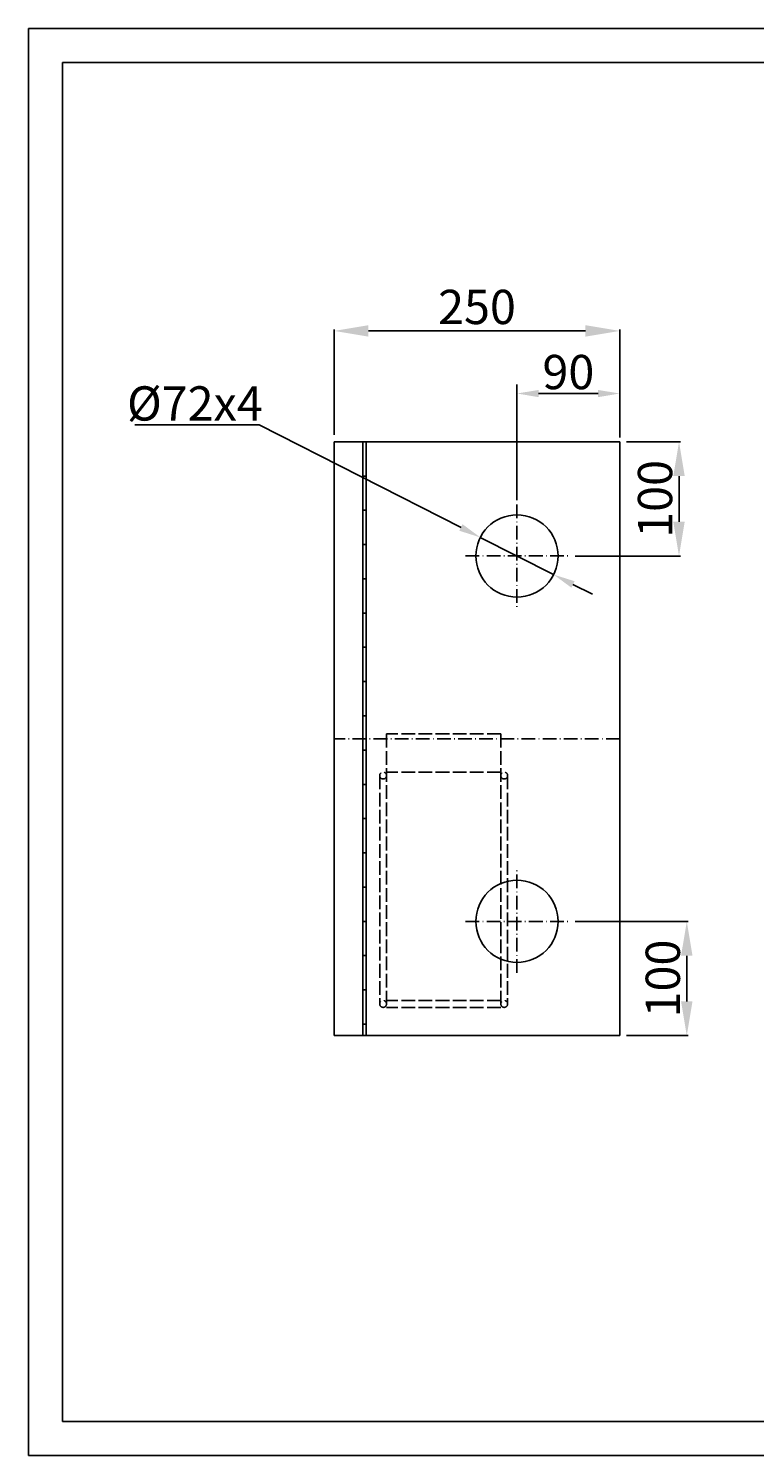
# Model space of a CAD drawing. Extents: x 403 to 84852, y 112 to 5596.
# Drawn here: x 403 to 1039, y 551 to 1800 of the extents above; entities that cross this region are included whole.
import ezdxf

# ---------------------------------------------------------------- set-up
doc = ezdxf.new("R2010")
doc.units = 0
doc.header["$MEASUREMENT"] = 0
doc.linetypes.add('ACAD_ISO02W100', pattern=[15, 12, -3])
doc.linetypes.add('ACAD_ISO10W100', pattern=[18.5, 12, -3, 0.5, -3])
doc.layers.get('0').update_dxf_attribs({"linetype": 'CONTINUOUS'})
doc.layers.get('DEFPOINTS').update_dxf_attribs({"linetype": 'CONTINUOUS'})
for name, color, linetype in [('Dodatkowa', 6, 'CONTINUOUS'), ('OSIE', 1, 'ACAD_ISO10W100'), ('PRZERYWANA', 4, 'ACAD_ISO02W100'), ('WYMIAROWE', 3, 'CONTINUOUS')]:
    doc.layers.add(name, color=color, linetype=linetype)
doc.styles.get("Standard").update_dxf_attribs({"font": 'ISOCP.shx', "height": 30})
doc.dimstyles.new('ISO-25', dxfattribs={"dimtxt": 2.5, "dimasz": 2.5, "dimexe": 1.25, "dimexo": 0.625, "dimtad": 1, "dimtih": 1, "dimdec": 4, "dimdsep": 46, "dimtxsty": 'Standard', "dimcen": 2.5, "dimadec": 0, "dimazin": 0, "dimtfac": 1, "dimtdec": 4, "dimtmove": 0, "dimatfit": 3, "dimfxl": 0, "dimtvp": 1, "dimtolj": 1, "dimtzin": 0, "dimarcsym": 0})
doc.dimstyles.new('ISO-25$0', dxfattribs={"dimtxt": 2.5, "dimasz": 2.5, "dimexe": 1.25, "dimexo": 0.625, "dimtad": 1, "dimtih": 1, "dimdec": 4, "dimdsep": 46, "dimtxsty": 'Standard', "dimcen": 2.5, "dimadec": 0, "dimazin": 0, "dimtfac": 1, "dimtdec": 4, "dimtmove": 0, "dimatfit": 3, "dimfxl": 0, "dimtvp": 1, "dimtolj": 1, "dimtzin": 0, "dimarcsym": 0})

# ---------------------------------------------------------------- blocks, each defined once
blk = doc.blocks.new('*D1465')
at = {"layer": 'DEFPOINTS', "color": 0}
for p in [(921.1, 1535.5), (671.1, 1438.4), (921.1, 1438.4)]:
    blk.add_point(p, dxfattribs=at)
at = {"layer": 'WYMIAROWE'}
for p, q in [((671.1, 1444.4), (671.1, 1536.7)), ((701.1, 1535.5), (891.1, 1535.5)), ((921.1, 1444.4), (921.1, 1536.7))]:
    blk.add_line(p, q, dxfattribs=at)
for points in [[(701.1, 1540.5), (701.1, 1530.5), (671.1, 1535.5)], [(891.1, 1540.5), (891.1, 1530.5), (921.1, 1535.5)]]:
    blk.add_solid(points, dxfattribs=at)
at = {"layer": 'WYMIAROWE', "insert": (796.1, 1556.5), "char_height": 30, "attachment_point": 5}
blk.add_mtext('\\A1;250', dxfattribs=at)
blk = doc.blocks.new('*D1466')
at = {"layer": 'DEFPOINTS', "color": 0}
for p in [(921.1, 1438.4), (876.1, 1338.4), (973, 1338.4)]:
    blk.add_point(p, dxfattribs=at)
at = {"layer": 'WYMIAROWE'}
for p, q in [((927.1, 1438.4), (974.3, 1438.4)), ((973, 1408.4), (973, 1368.4)), ((882.1, 1338.4), (974.3, 1338.4))]:
    blk.add_line(p, q, dxfattribs=at)
for points in [[(968, 1408.4), (978, 1408.4), (973, 1438.4)], [(968, 1368.4), (978, 1368.4), (973, 1338.4)]]:
    blk.add_solid(points, dxfattribs=at)
at = {"layer": 'WYMIAROWE', "insert": (952, 1388.4), "char_height": 30, "attachment_point": 5, "rotation": 90}
blk.add_mtext('\\A1;100', dxfattribs=at)
blk = doc.blocks.new('*D1467')
at = {"layer": 'DEFPOINTS', "color": 0}
for p in [(799, 1354.7), (863.2, 1322.1)]:
    blk.add_point(p, dxfattribs=at)
at = {"layer": 'WYMIAROWE'}
for p, q in [((496.6, 1453.2), (605.4, 1453.2)), ((605.4, 1453.2), (782.1, 1363.4)), ((863.2, 1322.1), (799, 1354.7)), ((880.1, 1313.5), (897.1, 1304.9))]:
    blk.add_line(p, q, dxfattribs=at)
for points in [[(783.5, 1366.2), (780.6, 1360.5), (799, 1354.7)], [(881.6, 1316.3), (878.7, 1310.7), (863.2, 1322.1)]]:
    blk.add_solid(points, dxfattribs=at)
at = {"layer": 'WYMIAROWE', "insert": (549.1, 1472), "char_height": 30, "attachment_point": 5}
blk.add_mtext('\\A1;%%C72x4', dxfattribs=at)
blk = doc.blocks.new('*D1468')
at = {"layer": 'DEFPOINTS', "color": 0}
for p in [(876.1, 1018.4), (979.8, 1018.4), (921.1, 918.4)]:
    blk.add_point(p, dxfattribs=at)
at = {"layer": 'WYMIAROWE'}
for p, q in [((882.1, 1018.4), (981, 1018.4)), ((979.8, 948.4), (979.8, 988.4)), ((927.1, 918.4), (981, 918.4))]:
    blk.add_line(p, q, dxfattribs=at)
for points in [[(974.8, 988.4), (984.8, 988.4), (979.8, 1018.4)], [(974.8, 948.4), (984.8, 948.4), (979.8, 918.4)]]:
    blk.add_solid(points, dxfattribs=at)
at = {"layer": 'WYMIAROWE', "insert": (958.8, 968.4), "char_height": 30, "attachment_point": 5, "rotation": 90}
blk.add_mtext('\\A1;100', dxfattribs=at)
blk = doc.blocks.new('*D1472')
at = {"layer": 'DEFPOINTS', "color": 0}
for p in [(921.1, 1480.7), (921.1, 1438.4), (831.1, 1383.4)]:
    blk.add_point(p, dxfattribs=at)
at = {"layer": 'WYMIAROWE'}
for p, q in [((831.1, 1387.2), (831.1, 1488.6)), ((921.1, 1442.2), (921.1, 1488.6)), ((850.1, 1480.7), (902.1, 1480.7))]:
    blk.add_line(p, q, dxfattribs=at)
for points in [[(850.1, 1483.8), (850.1, 1477.5), (831.1, 1480.7)], [(902.1, 1483.8), (902.1, 1477.5), (921.1, 1480.7)]]:
    blk.add_solid(points, dxfattribs=at)
at = {"layer": 'WYMIAROWE', "insert": (876.1, 1499.5), "char_height": 30, "attachment_point": 5}
blk.add_mtext('\\A1;90', dxfattribs=at)

msp = doc.modelspace()

# ---------------------------------------------------------------- linework, layer by layer
for p, q in [((433.182, 1770.5504), (2140.91738, 1770.5504)), ((433.182, 580.4909), (433.182, 1770.5504)), ((671.10342, 918.43417), (671.10342, 1438.43417)), ((921.10342, 1438.43417), (671.10342, 1438.43417)), ((696.10342, 1438.43417), (696.10342, 918.43417)), ((699.10342, 1438.43417), (699.10342, 918.43417)), ((921.10342, 1438.43417), (921.10342, 918.43417)), ((696.10342, 1408.43417), (699.10342, 1408.43417)), ((696.10342, 1378.43417), (699.10342, 1378.43417)), ((696.10342, 1348.43417), (699.10342, 1348.43417)), ((696.10342, 1318.43417), (699.10342, 1318.43417)), ((696.10342, 1288.43417), (699.10342, 1288.43417)), ((696.10342, 1258.43417), (699.10342, 1258.43417)), ((696.10342, 1228.43417), (699.10342, 1228.43417)), ((696.10342, 1198.43417), (699.10342, 1198.43417)), ((696.10342, 1168.43417), (699.10342, 1168.43417)), ((696.10342, 1138.43417), (699.10342, 1138.43417)), ((696.10342, 1108.43417), (699.10342, 1108.43417)), ((696.10342, 1078.43417), (699.10342, 1078.43417)), ((696.10342, 1048.43417), (699.10342, 1048.43417)), ((696.10342, 1018.43417), (699.10342, 1018.43417)), ((696.10342, 988.43417), (699.10342, 988.43417)), ((696.10342, 958.43417), (699.10342, 958.43417)), ((696.10342, 928.43417), (699.10342, 928.43417)), ((921.10342, 918.43417), (671.10342, 918.43417)), ((2140.91738, 580.4909), (433.182, 580.4909))]:
    msp.add_line(p, q)
at = {"ltscale": 3}
for centre in [(831.10342, 1338.43417), (831.10342, 1018.43417)]:
    msp.add_circle(centre, 36, dxfattribs=at)
at = {"layer": 'Dodatkowa'}
for p, q in [((403.43051, 1800.30189), (403.43051, 550.73942)), ((403.43051, 1800.30189), (2170.66887, 1800.30189)), ((403.43051, 550.73942), (2170.66887, 550.73942))]:
    msp.add_line(p, q, dxfattribs=at)
at = {"layer": 'OSIE'}
for p, q in [((831.10342, 1383.43417), (831.10342, 1293.43417)), ((831.10342, 1383.43417), (831.10342, 1293.43417)), ((786.10342, 1338.43417), (876.10342, 1338.43417)), ((786.10342, 1338.43417), (876.10342, 1338.43417)), ((921.10342, 1178.43417), (671.10342, 1178.43417)), ((831.10342, 973.43417), (831.10342, 1063.43417)), ((831.10342, 973.43417), (831.10342, 1063.43417)), ((786.10342, 1018.43417), (876.10342, 1018.43417))]:
    msp.add_line(p, q, dxfattribs=at)
at = {"layer": 'PRZERYWANA'}
for p, q in [((716.90923, 1182.62739), (716.90923, 943.13577)), ((816.90923, 1182.62739), (716.90923, 1182.62739)), ((816.90923, 1182.62739), (816.90923, 943.13577)), ((710.90923, 1146.13577), (710.90923, 946.13577)), ((816.90923, 1149.13577), (716.90923, 1149.13577)), ((822.90923, 1146.13577), (822.90923, 946.13577)), ((816.90923, 949.13577), (716.90923, 949.13577)), ((816.90923, 943.13577), (716.90923, 943.13577))]:
    msp.add_line(p, q, dxfattribs=at)
for centre in [(713.90923, 1146.13577), (819.90923, 1146.13577), (713.90923, 946.13577), (819.90923, 946.13577)]:
    msp.add_circle(centre, 3, dxfattribs=at)

# ---------------------------------------------------------------- dimensions: what is measured, and where the dimension line sits
at = {"layer": 'WYMIAROWE'}
for base, p1, dimstyle, override, picture, middle in [((921.10342, 1535.49354), (671.10342, 1438.43417), 'ISO-25', {"dimtxt": 3, "dimasz": 30, "dimexo": 6, "dimgap": 6, "dimtih": 0, "dimtoh": 1, "dimcen": 3, "dimclrd": 256, "dimclre": 256, "dimclrt": 256, "dimlwd": 65535, "dimlwe": 65535}, '*D1465', (796.10342, 1535.49354)), ((921.10342, 1480.66301), (831.10342, 1383.43417), 'ISO-25$0', {"dimscale": 6.331839, "dimtxt": 3, "dimasz": 3, "dimexo": 0.6, "dimgap": 0.6, "dimtih": 0, "dimtoh": 1, "dimcen": 3, "dimclrd": 256, "dimclre": 256, "dimclrt": 256, "dimlwd": 65535, "dimlwe": 65535, "dimarcsym": 1}, '*D1472', (876.10342, 1480.66301))]:
    dim = msp.add_linear_dim(base=base, p1=p1, p2=(921.10342, 1438.43417), dimstyle=dimstyle, override=override, dxfattribs=at)
    dim.commit()
    dim.dimension.update_dxf_attribs({"geometry": picture, "text_midpoint": middle, "dimtype": 160})
dim = msp.add_diameter_dim_2p(p1=(863.19641, 1322.12345), p2=(799.01042, 1354.74489), text='%%C72x4', dimstyle='ISO-25', override={"dimscale": 6.331839, "dimtxt": 3, "dimasz": 3, "dimexo": 0.6, "dimgap": 0.6, "dimtih": 0, "dimtoh": 1, "dimcen": 3, "dimclrd": 256, "dimclre": 256, "dimclrt": 256, "dimlwd": 65535, "dimlwe": 65535, "dimarcsym": 1}, dxfattribs=at)
dim.commit()
dim.dimension.update_dxf_attribs({"geometry": '*D1467', "text_midpoint": (549.08868, 1453.15033), "dimtype": 163})
for base, p1, p2, angle, picture, middle in [((973.01163, 1338.43417), (921.10342, 1438.43417), (876.10342, 1338.43417), 90, '*D1466', (973.01163, 1388.43417)), ((979.76394, 1018.43417), (921.10342, 918.43417), (876.10342, 1018.43417), 270, '*D1468', (979.76394, 968.43417))]:
    dim = msp.add_linear_dim(base=base, p1=p1, p2=p2, angle=angle, dimstyle='ISO-25', override={"dimtxt": 3, "dimasz": 30, "dimexo": 6, "dimgap": 6, "dimtih": 0, "dimtoh": 1, "dimcen": 3, "dimclrd": 256, "dimclre": 256, "dimclrt": 256, "dimlwd": 65535, "dimlwe": 65535}, dxfattribs=at)
    dim.commit()
    dim.dimension.update_dxf_attribs({"geometry": picture, "text_midpoint": middle, "dimtype": 160})

doc.saveas('drawing.dxf')
